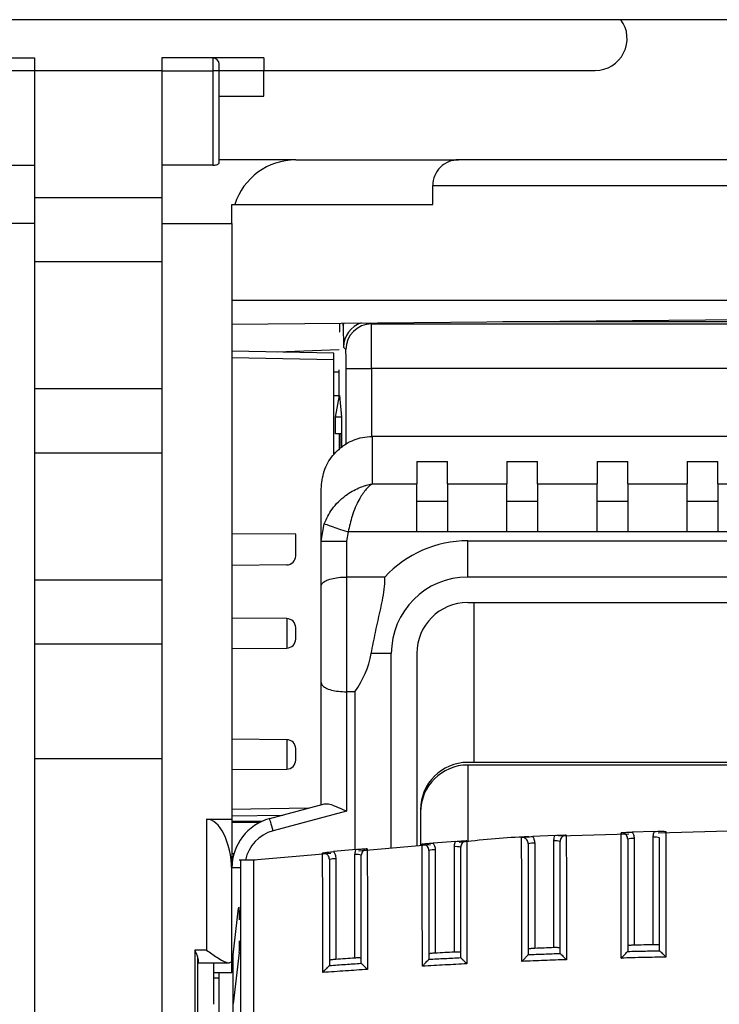
# Model space of a CAD drawing. Extents: x 220 to 409, y 90 to 282.
# Drawn here: x 239 to 244, y 207 to 214 of the extents above; entities that cross this region are included whole.
import ezdxf

# ---------------------------------------------------------------- set-up
doc = ezdxf.new("R2010")
doc.units = 0
doc.header["$MEASUREMENT"] = 0
doc.layers.add('DIBUIX', color=7, linetype='CONTINUOUS')

msp = doc.modelspace()

# ---------------------------------------------------------------- linework, layer by layer
at = {"layer": 'DIBUIX'}
for p, q in [((275.042, 214.3114), (225.042, 214.3114)), ((238.242, 214.0114), (238.642, 214.0114)), ((238.642, 214.0114), (238.642, 213.9114)), ((240.042, 214.0114), (239.642, 214.0114)), ((239.642, 214.0114), (239.642, 213.9114)), ((240.042, 214.0114), (240.042, 213.9114)), ((240.442, 214.0114), (240.042, 214.0114)), ((240.092, 213.9114), (240.092, 213.9614)), ((240.442, 214.0114), (240.442, 213.9114)), ((238.642, 213.9114), (238.242, 213.9114)), ((238.642, 213.9136), (239.642, 213.9136)), ((238.642, 213.9114), (238.642, 213.1697)), ((239.642, 213.9114), (240.042, 213.9114)), ((239.642, 213.9114), (239.642, 213.1697)), ((240.042, 213.9114), (240.042, 213.1697)), ((240.092, 213.9114), (240.042, 213.9114)), ((240.092, 213.1884), (240.092, 213.9114)), ((240.442, 213.9114), (240.092, 213.9114)), ((240.442, 213.9136), (243.042, 213.9136)), ((240.442, 213.7114), (240.442, 213.9114)), ((240.092, 213.7114), (240.442, 213.7114)), ((238.242, 213.1697), (238.642, 213.1697)), ((238.642, 213.1697), (238.642, 212.7114)), ((239.642, 213.1697), (239.642, 212.7114)), ((240.042, 213.1697), (239.642, 213.1697)), ((240.692, 213.2114), (240.092, 213.2114)), ((240.692, 213.2114), (241.9691, 213.2114)), ((244.592, 213.2114), (241.9691, 213.2114)), ((241.7673, 212.8614), (241.7673, 213.0114)), ((241.7673, 213.0114), (244.592, 213.0114)), ((239.642, 212.9136), (238.642, 212.9136)), ((240.192, 212.8614), (240.215, 212.8614)), ((240.192, 212.7114), (240.192, 212.8614)), ((240.215, 212.8614), (241.7673, 212.8614)), ((238.642, 212.7114), (238.092, 212.7114)), ((238.642, 212.7114), (238.642, 148.9697)), ((239.642, 212.7114), (239.642, 148.9697)), ((239.642, 212.7114), (240.192, 212.7114)), ((240.192, 212.7114), (240.192, 208.0377)), ((238.642, 212.4136), (239.642, 212.4136)), ((240.192, 212.1114), (244.592, 212.1114)), ((240.192, 211.923), (244.592, 211.9614)), ((241.0353, 211.9304), (241.0353, 211.8614)), ((241.0651, 211.9121), (241.065, 211.9306)), ((241.068, 211.9307), (241.0651, 211.9121)), ((241.277, 211.9325), (241.2859, 211.9236)), ((246.8664, 211.9416), (242.3176, 211.9416)), ((241.0323, 211.8614), (241.0353, 211.8614)), ((241.2859, 211.9236), (247.898, 211.9236)), ((240.992, 211.6957), (240.192, 211.7097)), ((241.0323, 211.7205), (240.5468, 211.7035)), ((240.992, 211.6457), (240.992, 211.6957)), ((241.0859, 211.7236), (241.068, 211.7416)), ((240.192, 211.6597), (240.992, 211.6457)), ((240.992, 210.8991), (240.992, 211.6457)), ((240.992, 211.5486), (241.0309, 211.5493)), ((241.0309, 211.5638), (241.0309, 211.3614)), ((241.0872, 211.5736), (241.2872, 211.5736)), ((241.0872, 210.9825), (241.0872, 211.5736)), ((247.8967, 211.5736), (241.2872, 211.5736)), ((241.2872, 211.5736), (241.2872, 211.0404)), ((239.642, 211.4136), (238.642, 211.4136)), ((240.992, 211.3614), (241.0354, 211.3614)), ((241.0053, 211.1913), (241.0354, 211.3614)), ((241.0354, 211.3614), (241.0359, 211.3614)), ((241.0359, 211.3614), (241.0509, 211.1913)), ((241.0052, 211.0614), (241.0053, 211.1913)), ((241.0509, 211.1913), (241.0053, 211.1913)), ((241.0509, 211.1913), (241.0509, 210.9507)), ((241.0509, 211.1913), (241.0509, 210.9507)), ((241.0509, 211.1913), (241.0509, 211.1913)), ((241.0472, 211.0614), (241.0052, 211.0614)), ((241.0353, 210.937), (241.0353, 211.0614)), ((241.292, 211.0409), (241.292, 210.6686)), ((247.892, 211.0409), (241.292, 211.0409)), ((238.642, 210.9136), (239.642, 210.9136)), ((241.642, 210.8455), (241.882, 210.8455)), ((241.642, 210.8455), (241.642, 210.6686)), ((241.882, 210.6686), (241.882, 210.8455)), ((242.3495, 210.8455), (242.5895, 210.8455)), ((242.3495, 210.8455), (242.3495, 210.6686)), ((242.5895, 210.6686), (242.5895, 210.8455)), ((243.057, 210.8455), (243.297, 210.8455)), ((243.057, 210.8455), (243.057, 210.6686)), ((243.297, 210.6686), (243.297, 210.8455)), ((243.7645, 210.8455), (244.0045, 210.8455)), ((243.7645, 210.8455), (243.7645, 210.6686)), ((244.0045, 210.6686), (244.0045, 210.8455)), ((240.892, 210.2184), (240.892, 210.6293)), ((241.292, 210.6686), (241.642, 210.6686)), ((241.642, 210.2919), (241.642, 210.6686)), ((241.882, 210.6686), (242.3495, 210.6686)), ((241.882, 210.6686), (241.882, 210.2919)), ((242.3495, 210.2919), (242.3495, 210.6686)), ((242.5895, 210.6686), (242.5895, 210.2919)), ((242.5895, 210.6686), (243.057, 210.6686)), ((243.057, 210.2919), (243.057, 210.6686)), ((243.297, 210.6686), (243.297, 210.2919)), ((243.297, 210.6686), (243.7645, 210.6686)), ((243.7645, 210.2919), (243.7645, 210.6686)), ((244.0045, 210.6686), (244.0045, 210.2919)), ((244.0045, 210.6686), (244.472, 210.6686)), ((241.882, 210.5314), (241.642, 210.5314)), ((242.5895, 210.5314), (242.3495, 210.5314)), ((243.297, 210.5314), (243.057, 210.5314)), ((244.0045, 210.5314), (243.7645, 210.5314)), ((240.892, 210.2184), (240.9164, 210.3563)), ((240.692, 210.2737), (240.192, 210.278)), ((240.692, 210.1035), (240.692, 210.2737)), ((241.1042, 210.2919), (241.092, 210.2184)), ((241.642, 210.2919), (241.1042, 210.2919)), ((241.882, 210.2919), (241.642, 210.2919)), ((242.3495, 210.2919), (241.882, 210.2919)), ((242.5895, 210.2919), (242.3495, 210.2919)), ((243.057, 210.2919), (242.5895, 210.2919)), ((243.297, 210.2919), (243.057, 210.2919)), ((243.7645, 210.2919), (243.297, 210.2919)), ((244.0045, 210.2919), (243.7645, 210.2919)), ((244.472, 210.2919), (244.0045, 210.2919)), ((240.892, 210.2184), (241.092, 210.2184)), ((240.892, 209.8655), (240.892, 210.2184)), ((241.092, 210.2184), (241.092, 209.938)), ((242.042, 209.938), (242.042, 210.2227)), ((242.042, 210.2227), (247.142, 210.2227)), ((240.6226, 210.0335), (240.192, 210.0298)), ((241.092, 209.938), (241.092, 209.038)), ((241.3918, 209.938), (241.092, 209.938)), ((244.1212, 209.938), (242.042, 209.938)), ((239.642, 209.9136), (238.642, 209.9136)), ((240.892, 209.1106), (240.892, 209.8655)), ((242.042, 209.738), (244.1212, 209.738)), ((242.092, 208.4837), (242.092, 209.738)), ((240.6226, 209.6118), (240.192, 209.6155)), ((240.6226, 209.6118), (240.6226, 209.381)), ((240.692, 209.4964), (240.692, 209.5418)), ((240.692, 209.451), (240.692, 209.4964)), ((238.642, 209.4136), (239.642, 209.4136)), ((240.192, 209.3773), (240.6226, 209.381)), ((241.442, 209.338), (241.2852, 209.338)), ((241.442, 207.8097), (241.442, 209.338)), ((241.642, 209.338), (241.642, 207.8267)), ((240.892, 208.1506), (240.892, 209.1106)), ((241.1573, 209.038), (241.092, 209.038)), ((241.092, 209.038), (241.092, 208.1007)), ((241.1573, 209.038), (241.1573, 207.7995)), ((240.6226, 208.6618), (240.192, 208.6655)), ((240.6226, 208.6618), (240.6226, 208.431)), ((240.692, 208.5464), (240.692, 208.5918)), ((240.692, 208.501), (240.692, 208.5464)), ((239.642, 208.5114), (238.642, 208.5114)), ((247.142, 208.4837), (242.042, 208.4837)), ((247.142, 208.463), (242.042, 208.463)), ((242.042, 208.463), (242.042, 207.8608)), ((240.192, 208.4273), (240.6226, 208.431)), ((240.4884, 208.0425), (240.9188, 208.1578)), ((240.7912, 208.1236), (240.192, 208.1132)), ((240.192, 208.0632), (240.5916, 208.0701)), ((241.092, 208.1007), (240.5143, 207.9459)), ((241.672, 208.1137), (241.672, 207.8292)), ((241.672, 208.093), (241.672, 207.8292)), ((239.992, 208.0377), (240.192, 208.0377)), ((239.992, 208.0377), (239.992, 207.0111)), ((240.192, 208.0377), (240.192, 207.6561)), ((240.192, 208.023), (240.4377, 208.0252)), ((240.4077, 208.0112), (240.192, 208.013)), ((242.727, 207.9112), (242.5519, 207.902)), ((243.3046, 207.9214), (242.7556, 207.9058)), ((243.5079, 207.9421), (243.333, 207.9366)), ((244.0852, 207.9435), (243.5369, 207.928)), ((241.7508, 207.836), (241.185, 207.7878)), ((241.9462, 207.8639), (241.7706, 207.851)), ((242.567, 207.8494), (242.567, 207.024)), ((242.717, 207.0298), (242.717, 207.8678)), ((243.347, 207.8859), (243.347, 207.0491)), ((243.497, 207.0525), (243.497, 207.897)), ((240.2071, 207.7649), (240.192, 207.7648)), ((240.9679, 207.7693), (240.362, 207.7176)), ((241.1654, 207.8003), (240.9893, 207.7836)), ((241.157, 206.9482), (241.157, 207.7602)), ((241.787, 207.7964), (241.787, 206.9869)), ((241.937, 206.995), (241.937, 207.8222)), ((240.3745, 207.7176), (240.2495, 207.7176)), ((241.007, 207.727), (241.007, 206.9378)), ((240.192, 207.6377), (240.1915, 207.6377)), ((240.192, 206.8339), (240.192, 207.6561)), ((240.2616, 207.6561), (240.192, 207.6561)), ((240.202, 206.9732), (240.2446, 207.3385)), ((239.992, 207.0111), (239.9002, 207.0111)), ((239.9002, 207.0111), (239.9002, 205.7169)), ((240.2489, 206.9916), (240.202, 206.5895)), ((242.767, 206.9848), (242.7671, 206.9845)), ((243.2968, 207.0003), (243.297, 207.0007)), ((243.547, 207.0062), (243.5471, 207.0059)), ((239.9251, 205.7813), (239.9251, 206.9468)), ((239.9298, 206.9111), (240.1642, 206.9111)), ((240.0477, 206.9111), (240.0477, 206.5853)), ((240.202, 206.5895), (240.202, 206.9732)), ((241.207, 206.9071), (241.207, 206.9069)), ((241.7367, 206.9385), (241.737, 206.939)), ((241.987, 206.9518), (241.9871, 206.9515)), ((242.5167, 206.9752), (242.517, 206.9757)), ((240.0477, 206.8339), (240.192, 206.8339)), ((240.092, 206.7914), (240.092, 206.8339)), ((240.202, 206.8339), (240.192, 206.8339)), ((240.9567, 206.89), (240.957, 206.8906)), ((240.092, 206.7914), (240.0477, 206.7914)), ((240.092, 206.2572), (240.092, 206.7914)), ((240.202, 206.4249), (240.202, 206.5895))]:
    msp.add_line(p, q, dxfattribs=at)
at = {"layer": 'DIBUIX', "flags": 128}
for points in [[(240.9164, 210.3563), (240.9236, 210.3538), (240.9367, 210.3493), (240.9553, 210.3429), (240.9787, 210.3349), (241.0063, 210.3254), (241.0371, 210.3149), (241.0701, 210.3036), (241.1042, 210.2919)], [(240.5143, 207.9459), (240.5093, 207.9647), (240.5044, 207.9829), (240.4999, 207.9996), (240.496, 208.0142), (240.4928, 208.0262), (240.4904, 208.0351), (240.4889, 208.0406), (240.4884, 208.0425)], [(242.717, 207.0298), (242.6982, 207.0291), (242.6795, 207.0284), (242.6607, 207.0276), (242.642, 207.0269), (242.6232, 207.0262), (242.6045, 207.0255), (242.5857, 207.0247), (242.567, 207.024)], [(243.497, 207.0525), (243.4782, 207.0521), (243.4595, 207.0517), (243.4407, 207.0513), (243.422, 207.0509), (243.4032, 207.0504), (243.3845, 207.05), (243.3657, 207.0495), (243.347, 207.0491)], [(241.157, 206.9482), (241.1382, 206.9469), (241.1195, 206.9457), (241.1007, 206.9444), (241.082, 206.9431), (241.0632, 206.9418), (241.0445, 206.9405), (241.0257, 206.9392), (241.007, 206.9378)]]:
    msp.add_lwpolyline(points, dxfattribs=at)
at = {"layer": 'DIBUIX'}
for centre, radius, start, end in [((243.042, 214.1636), 0.25, 270, 36.24363), ((240.042, 213.9614), 0.05, 0, 90), ((240.692, 212.7114), 0.5, 90, 162.5424), ((241.268, 211.7416), 0.2, 107.9108, 179.99786), ((241.2859, 211.7236), 0.2, 90.00409, 179.99569), ((242.042, 209.338), 0.8847, 90, 137.29653), ((240.622, 210.1035), 0.07, 270.5, 0), ((242.042, 209.338), 0.6, 90, 180), ((242.042, 209.338), 0.4, 90, 180), ((240.622, 209.5418), 0.07, 0, 89.5), ((240.622, 209.451), 0.07, 270.5, 0), ((240.622, 208.5918), 0.07, 0, 89.5), ((240.622, 208.501), 0.07, 270.5, 0), ((242.042, 208.1137), 0.37, 90, 180), ((242.042, 208.093), 0.37, 90, 180), ((240.592, 207.6561), 0.4, 105, 180), ((240.592, 207.6561), 0.3, 105, 168.16531), ((242.5546, 207.7153), 0.1346, 84.7208, 106.22191), ((242.7294, 207.7337), 0.1346, 73.77786, 95.27943), ((243.3346, 207.7518), 0.1347, 84.72817, 106.2213), ((243.5094, 207.763), 0.1346, 73.76771, 95.28281), ((241.1694, 207.6262), 0.1346, 73.76771, 95.28281), ((241.7746, 207.6625), 0.1345, 84.71311, 106.23636), ((241.9494, 207.6883), 0.1345, 73.76387, 95.28666), ((240.9946, 207.5929), 0.1347, 84.72767, 106.22164), ((244.5254, 157.4321), 49.6304, 92.98962, 93.16303)]:
    msp.add_arc(centre, radius, start, end, dxfattribs=at)
for centre, major_axis, ratio, start_param, end_param in [((241.9691, 213.0114), (0.2018, 0), 0.991235, 1.570796, 3.141593), ((241.068, 212.1416), (0, 0.4), 0.008727, 2.181662, 3.132866), ((241.2859, 211.5736), (0, 0.35), 0.00374, 4.712389, 6.274459), ((241.0859, 211.5736), (0, 0.15), 0.008727, 4.712389, 6.274459), ((240.5879, 209.488), (0, 0.75), 0.948965, 4.068888, 4.511031), ((239.992, 207.6088), (0, 0.4289), 0.466308, 4.779825, 6.283185), ((240.2467, 207.2473), (0, 0.1), 0.052408, 4.712389, 6.705462), ((240.2467, 207.0828), (0, 0.1), 0.052408, 3.563869, 4.712389), ((239.9298, 207.0111), (0, 0.1), 0.061163, 2.270144, 3.293138)]:
    msp.add_ellipse(centre, major_axis=major_axis, ratio=ratio, start_param=start_param, end_param=end_param, dxfattribs=at)
for points, knots in [([(240.042, 213.1697), (240.0473, 213.1699), (240.0579, 213.1703), (240.0721, 213.1736), (240.0835, 213.1782), (240.0907, 213.1835), (240.0916, 213.1868), (240.092, 213.1884)], [0, 0, 0, 0, 0.1959726, 0.3916312, 0.5951889, 0.8141964, 1, 1, 1, 1]), ([(240.892, 210.6293), (240.8966, 210.6766), (240.9058, 210.7713), (240.9779, 210.8969), (241.0835, 210.9898), (241.1953, 211.0351), (241.2662, 211.0393), (241.292, 211.0409)], [0, 0, 0, 0, 0.222691, 0.445496, 0.664937, 0.878311, 1, 1, 1, 1]), ([(241.0498, 210.9614), (241.0498, 210.9727), (241.0497, 210.9951), (241.0493, 211.0251), (241.0486, 211.0477), (241.0479, 211.0597), (241.0474, 211.0609), (241.0472, 211.0614)], [0, 0, 0, 0, 0.214642, 0.429285, 0.643944, 0.858643, 1, 1, 1, 1]), ([(240.9164, 210.3563), (240.9348, 210.3957), (240.9747, 210.481), (241.0745, 210.5772), (241.1671, 210.6309), (241.2234, 210.6515), (241.2503, 210.6594), (241.2645, 210.6631), (241.2771, 210.6658), (241.2839, 210.6671), (241.2876, 210.6678), (241.2895, 210.6682), (241.2905, 210.6683), (241.2912, 210.6684), (241.2916, 210.6685), (241.292, 210.6686)], [0, 0, 0, 0, 0.2476519, 0.537035, 0.7740193, 0.8801472, 0.9038713, 0.9480104, 0.9717978, 0.9846882, 0.9916843, 0.9954827, 0.9972794, 0.9975606, 1, 1, 1, 1]), ([(241.292, 210.6686), (241.2918, 210.6684), (241.2916, 210.6683), (241.2912, 210.6681), (241.2907, 210.6677), (241.2898, 210.6671), (241.2879, 210.6657), (241.2845, 210.6633), (241.2782, 210.6584), (241.271, 210.6523), (241.2574, 210.6398), (241.2292, 210.6095), (241.1831, 210.5401), (241.1334, 210.427), (241.1134, 210.3345), (241.1042, 210.2919)], [0, 0, 0, 0, 0.002443, 0.002719, 0.004588, 0.008421, 0.015456, 0.028375, 0.052139, 0.096073, 0.121434, 0.228042, 0.462822, 0.7523, 1, 1, 1, 1]), ([(240.892, 209.8655), (240.892, 209.8657), (240.892, 209.873), (240.8977, 209.8884), (240.9241, 209.909), (240.9694, 209.9253), (241.0272, 209.936), (241.0704, 209.9374), (241.092, 209.938)], [0, 0, 0, 0, 0.003342, 0.184086, 0.397452, 0.600906, 0.800382, 1, 1, 1, 1]), ([(241.2852, 209.338), (241.2958, 209.3929), (241.3228, 209.5327), (241.3711, 209.7361), (241.3939, 209.8767), (241.392, 209.9335), (241.3918, 209.938)], [0, 0, 0, 0, 0.262544, 0.669591, 0.973387, 1, 1, 1, 1]), ([(240.892, 209.1106), (240.892, 209.1104), (240.892, 209.1031), (240.8977, 209.0877), (240.9241, 209.0671), (240.9694, 209.0508), (241.0272, 209.0401), (241.0704, 209.0387), (241.092, 209.038)], [0, 0, 0, 0, 0.003342, 0.184086, 0.397452, 0.600906, 0.800382, 1, 1, 1, 1]), ([(240.9188, 208.1578), (240.9284, 208.1584), (240.9491, 208.1598), (240.9976, 208.1431), (241.0469, 208.1216), (241.0803, 208.1061), (241.0917, 208.1008), (241.092, 208.1007)], [0, 0, 0, 0, 0.23254, 0.496212, 0.82844, 0.995825, 1, 1, 1, 1]), ([(242.717, 207.8678), (242.7179, 207.8791), (242.7193, 207.8941), (242.7254, 207.9078), (242.727, 207.9112)], [0, 0, 0, 0, 0.747371, 1, 1, 1, 1]), ([(242.727, 207.9112), (242.7354, 207.9116), (242.7562, 207.9127), (242.7858, 207.914), (242.8046, 207.9134), (242.8145, 207.9129), (242.8146, 207.9129)], [0, 0, 0, 0, 0.247107, 0.606626, 0.995639, 1, 1, 1, 1]), ([(242.8146, 207.9129), (242.8117, 207.9126), (242.8032, 207.9117), (242.7899, 207.9061), (242.7773, 207.8948), (242.7686, 207.8799), (242.7675, 207.8686), (242.767, 207.863)], [0, 0, 0, 0, 0.113924, 0.335298, 0.556775, 0.778362, 1, 1, 1, 1]), ([(242.8146, 207.9129), (242.8146, 207.9044), (242.8146, 207.8868), (242.8149, 207.8107), (242.8155, 207.698), (242.8162, 207.5222), (242.8161, 207.2676), (242.8162, 207.0597), (242.8163, 206.9353)], [0, 0, 0, 0, 0.106035, 0.219402, 0.332913, 0.463773, 0.679065, 1, 1, 1, 1]), ([(243.2451, 207.931), (243.2453, 207.931), (243.2551, 207.9324), (243.274, 207.9344), (243.3037, 207.9357), (243.3245, 207.9364), (243.333, 207.9366)], [0, 0, 0, 0, 0.004354, 0.39402, 0.753083, 1, 1, 1, 1]), ([(243.297, 207.8811), (243.2964, 207.8867), (243.2953, 207.898), (243.2867, 207.9129), (243.274, 207.9242), (243.2594, 207.9304), (243.2494, 207.9308), (243.2451, 207.931)], [0, 0, 0, 0, 0.210009, 0.41993, 0.629777, 0.839552, 1, 1, 1, 1]), ([(243.2465, 206.9481), (243.2465, 207.063), (243.2467, 207.2926), (243.2464, 207.5668), (243.2456, 207.7593), (243.2453, 207.8577), (243.2452, 207.9141), (243.2452, 207.9264), (243.2451, 207.931)], [0, 0, 0, 0, 0.295258, 0.58986, 0.703907, 0.81821, 0.931609, 1, 1, 1, 1]), ([(243.333, 207.9366), (243.3361, 207.9308), (243.3444, 207.915), (243.346, 207.8972), (243.347, 207.8859)], [0, 0, 0, 0, 0.369415, 1, 1, 1, 1]), ([(243.497, 207.897), (243.4979, 207.9082), (243.4993, 207.9239), (243.506, 207.9381), (243.5079, 207.9421)], [0, 0, 0, 0, 0.7157861, 1, 1, 1, 1]), ([(243.5079, 207.9421), (243.5163, 207.9424), (243.5371, 207.943), (243.5667, 207.9436), (243.5857, 207.9429), (243.5955, 207.942), (243.5956, 207.942)], [0, 0, 0, 0, 0.2468348, 0.6055285, 0.995645, 1, 1, 1, 1]), ([(243.5956, 207.942), (243.5956, 207.9335), (243.5956, 207.9158), (243.5958, 207.8384), (243.5961, 207.7246), (243.5965, 207.5462), (243.5965, 207.2897), (243.5965, 207.0802), (243.5966, 206.956)], [0, 0, 0, 0, 0.107011, 0.220663, 0.334446, 0.465025, 0.682524, 1, 1, 1, 1]), ([(241.683, 207.8414), (241.6832, 207.8415), (241.6881, 207.8424), (241.6978, 207.8441), (241.7174, 207.8468), (241.7413, 207.8488), (241.7621, 207.8504), (241.7706, 207.851)], [0, 0, 0, 0, 0.004361, 0.197932, 0.390606, 0.752308, 1, 1, 1, 1]), ([(241.6859, 206.8846), (241.6859, 206.9267), (241.6857, 207.0878), (241.6854, 207.3149), (241.6854, 207.5431), (241.684, 207.6856), (241.6834, 207.778), (241.6831, 207.827), (241.6831, 207.8379), (241.683, 207.8414)], [0, 0, 0, 0, 0.1116018, 0.4263469, 0.6042325, 0.7177737, 0.8316715, 0.9444151, 1, 1, 1, 1]), ([(241.737, 207.7916), (241.7364, 207.7973), (241.7353, 207.8085), (241.7267, 207.8235), (241.714, 207.8348), (241.6987, 207.8413), (241.6881, 207.8414), (241.683, 207.8414)], [0, 0, 0, 0, 0.204826, 0.409516, 0.614039, 0.818416, 1, 1, 1, 1]), ([(241.7706, 207.851), (241.7746, 207.844), (241.7843, 207.8271), (241.786, 207.8077), (241.787, 207.7964)], [0, 0, 0, 0, 0.4188319, 1, 1, 1, 1]), ([(241.937, 207.8222), (241.9379, 207.8335), (241.9392, 207.8479), (241.9449, 207.861), (241.9462, 207.8639)], [0, 0, 0, 0, 0.7805911, 1, 1, 1, 1]), ([(241.9462, 207.8639), (241.9546, 207.8645), (241.9754, 207.866), (242.0048, 207.8678), (242.0237, 207.8677), (242.0334, 207.8673), (242.0335, 207.8673)], [0, 0, 0, 0, 0.247535, 0.608396, 0.995638, 1, 1, 1, 1]), ([(242.5224, 207.8991), (242.5073, 207.8987), (242.3239, 207.894), (242.1415, 207.8736), (241.9741, 207.855)], [0, 0, 0, 0, 0.082623, 1, 1, 1, 1]), ([(242.0335, 207.8673), (242.031, 207.867), (242.0229, 207.866), (242.0099, 207.8606), (241.9973, 207.8493), (241.9886, 207.8343), (241.9875, 207.8231), (241.987, 207.8174)], [0, 0, 0, 0, 0.101394, 0.325841, 0.550426, 0.775137, 1, 1, 1, 1]), ([(242.0335, 207.8673), (242.0335, 207.8589), (242.0336, 207.8416), (242.034, 207.7671), (242.0348, 207.6564), (242.0358, 207.4844), (242.0357, 207.2328), (242.0359, 207.0273), (242.036, 206.9029)], [0, 0, 0, 0, 0.104486, 0.217473, 0.330622, 0.461691, 0.674167, 1, 1, 1, 1]), ([(242.4641, 207.8944), (242.4642, 207.8944), (242.474, 207.8961), (242.4929, 207.8986), (242.5225, 207.9005), (242.5434, 207.9016), (242.5519, 207.902)], [0, 0, 0, 0, 0.004351, 0.39261, 0.752759, 1, 1, 1, 1]), ([(242.4662, 206.9222), (242.4662, 206.9661), (242.4661, 207.1279), (242.4659, 207.3598), (242.4658, 207.5926), (242.4648, 207.7399), (242.4643, 207.8329), (242.4641, 207.8808), (242.4641, 207.8912), (242.4641, 207.8944)], [0, 0, 0, 0, 0.11408, 0.42053, 0.606531, 0.720423, 0.834591, 0.947894, 1, 1, 1, 1]), ([(242.517, 207.8446), (242.5164, 207.8502), (242.5153, 207.8614), (242.5067, 207.8764), (242.494, 207.8877), (242.479, 207.8941), (242.4687, 207.8943), (242.4641, 207.8944)], [0, 0, 0, 0, 0.207333, 0.414589, 0.621749, 0.828795, 1, 1, 1, 1]), ([(242.517, 207.8446), (242.517, 207.8418), (242.517, 207.8326), (242.517, 207.7912), (242.517, 207.7101), (242.517, 207.5753), (242.517, 207.3522), (242.517, 207.1429), (242.517, 207.0014), (242.517, 206.9757)], [0, 0, 0, 0, 0.049073, 0.160187, 0.27213, 0.383988, 0.586083, 0.924839, 1, 1, 1, 1]), ([(242.5519, 207.902), (242.5554, 207.8956), (242.5644, 207.8793), (242.566, 207.8607), (242.567, 207.8494)], [0, 0, 0, 0, 0.394812, 1, 1, 1, 1]), ([(242.767, 206.9848), (242.767, 207.091), (242.767, 207.2791), (242.767, 207.5095), (242.767, 207.6742), (242.767, 207.774), (242.767, 207.8401), (242.767, 207.8556), (242.767, 207.863)], [0, 0, 0, 0, 0.306581, 0.543446, 0.676548, 0.787401, 0.898227, 1, 1, 1, 1]), ([(243.297, 207.8811), (243.297, 207.8771), (243.297, 207.8662), (243.297, 207.8173), (243.297, 207.7313), (243.297, 207.5595), (243.297, 207.3127), (243.297, 207.1048), (243.297, 207.0007)], [0, 0, 0, 0, 0.065345, 0.176489, 0.288494, 0.400433, 0.6999, 1, 1, 1, 1]), ([(243.547, 207.0062), (243.547, 207.112), (243.547, 207.3014), (243.547, 207.5336), (243.547, 207.7008), (243.547, 207.8018), (243.547, 207.8691), (243.547, 207.8847), (243.547, 207.8922)], [0, 0, 0, 0, 0.302395, 0.54165, 0.67447, 0.785716, 0.896932, 1, 1, 1, 1]), ([(240.902, 207.772), (240.9021, 207.772), (240.907, 207.7731), (240.9166, 207.775), (240.9361, 207.7782), (240.96, 207.7808), (240.9808, 207.7828), (240.9893, 207.7836)], [0, 0, 0, 0, 0.004366, 0.196503, 0.387751, 0.751638, 1, 1, 1, 1]), ([(240.957, 207.7222), (240.9564, 207.7279), (240.9553, 207.7391), (240.9467, 207.7541), (240.934, 207.7654), (240.9184, 207.7721), (240.9074, 207.7721), (240.902, 207.772)], [0, 0, 0, 0, 0.202422, 0.404659, 0.606656, 0.808417, 1, 1, 1, 1]), ([(240.9056, 206.8352), (240.9056, 206.881), (240.9054, 207.0382), (240.905, 207.263), (240.905, 207.4849), (240.9032, 207.6258), (240.9024, 207.7142), (240.902, 207.759), (240.902, 207.769), (240.902, 207.772)], [0, 0, 0, 0, 0.124082, 0.426021, 0.613318, 0.726384, 0.839711, 0.952183, 1, 1, 1, 1]), ([(240.9893, 207.7836), (240.9938, 207.7759), (241.0042, 207.7586), (241.006, 207.7383), (241.007, 207.727)], [0, 0, 0, 0, 0.441672, 1, 1, 1, 1]), ([(241.157, 207.7602), (241.1579, 207.7715), (241.1591, 207.7853), (241.1644, 207.7979), (241.1654, 207.8003)], [0, 0, 0, 0, 0.8152459, 1, 1, 1, 1]), ([(241.1654, 207.8003), (241.1738, 207.801), (241.1946, 207.803), (241.2239, 207.8053), (241.2427, 207.8055), (241.2524, 207.8052), (241.2525, 207.8052)], [0, 0, 0, 0, 0.248133, 0.610888, 0.995628, 1, 1, 1, 1]), ([(241.2525, 207.8052), (241.2503, 207.8049), (241.2426, 207.8039), (241.23, 207.7986), (241.2173, 207.7873), (241.2086, 207.7723), (241.2075, 207.761), (241.207, 207.7554)], [0, 0, 0, 0, 0.088474, 0.316048, 0.543816, 0.771838, 1, 1, 1, 1]), ([(241.207, 206.9071), (241.207, 207.0132), (241.207, 207.1961), (241.207, 207.4197), (241.207, 207.5758), (241.207, 207.6712), (241.207, 207.7333), (241.207, 207.7484), (241.207, 207.7554)], [0, 0, 0, 0, 0.3188956, 0.5502162, 0.6834677, 0.7932523, 0.9030068, 1, 1, 1, 1]), ([(241.2525, 207.8052), (241.2525, 207.7971), (241.2526, 207.78), (241.2531, 207.7078), (241.2542, 207.5996), (241.2554, 207.4324), (241.2552, 207.1851), (241.2556, 206.9828), (241.2557, 206.8588)], [0, 0, 0, 0, 0.102406, 0.214967, 0.327701, 0.4587, 0.668411, 1, 1, 1, 1]), ([(241.737, 207.7916), (241.737, 207.7886), (241.737, 207.779), (241.737, 207.7368), (241.737, 207.6564), (241.737, 207.5262), (241.737, 207.3076), (241.737, 207.1032), (241.737, 206.9627), (241.737, 206.939)], [0, 0, 0, 0, 0.052028, 0.162635, 0.274324, 0.385912, 0.580166, 0.929108, 1, 1, 1, 1]), ([(241.987, 206.9518), (241.987, 207.0581), (241.987, 207.2441), (241.987, 207.4717), (241.987, 207.6326), (241.987, 207.7305), (241.987, 207.7949), (241.987, 207.8102), (241.987, 207.8174)], [0, 0, 0, 0, 0.312284, 0.546256, 0.67958, 0.789932, 0.900255, 1, 1, 1, 1]), ([(240.262, 205.2419), (240.262, 205.3976), (240.262, 205.7089), (240.262, 206.2427), (240.262, 206.8006), (240.262, 207.2305), (240.262, 207.5424), (240.262, 207.673), (240.262, 207.7314), (240.262, 207.7159), (240.262, 207.7151)], [0, 0, 0, 0, 0.199544, 0.399091, 0.598635, 0.798182, 0.864429, 0.930325, 0.996233, 1, 1, 1, 1]), ([(240.362, 207.7125), (240.362, 207.7132), (240.362, 207.7152), (240.362, 207.6731), (240.362, 207.5954), (240.362, 207.4623), (240.362, 207.2811), (240.362, 207.0083), (240.362, 206.6596), (240.362, 206.2363), (240.362, 205.8112), (240.362, 205.4776), (240.362, 205.2967), (240.362, 205.2419)], [0, 0, 0, 0, 0.024638, 0.067995, 0.111453, 0.155142, 0.228978, 0.30436, 0.450561, 0.600198, 0.761686, 0.927842, 1, 1, 1, 1]), ([(240.957, 207.7222), (240.957, 207.7197), (240.957, 207.7108), (240.957, 207.6725), (240.957, 207.596), (240.957, 207.4675), (240.957, 207.2554), (240.957, 207.0539), (240.957, 206.9175), (240.957, 206.8906)], [0, 0, 0, 0, 0.043713, 0.154083, 0.265258, 0.376352, 0.581069, 0.917111, 1, 1, 1, 1]), ([(239.9251, 206.9468), (239.9242, 206.9522), (239.9219, 206.9662), (239.9115, 206.9882), (239.9036, 207.0043), (239.9003, 207.0109), (239.9002, 207.0111)], [0, 0, 0, 0, 0.273858, 0.700198, 0.991507, 1, 1, 1, 1]), ([(239.992, 207.0111), (239.9922, 207.011), (240.0195, 206.9917), (240.0648, 206.9596), (240.1186, 206.9263), (240.1519, 206.9117), (240.1672, 206.9105), (240.1727, 206.9122), (240.1731, 206.9123)], [0, 0, 0, 0, 0.003554, 0.397835, 0.654585, 0.84353, 0.990827, 1, 1, 1, 1]), ([(241.787, 206.9869), (241.7831, 206.9867), (241.7736, 206.9861), (241.7594, 206.9847), (241.7469, 206.9829), (241.7385, 206.981), (241.7375, 206.9799), (241.737, 206.9794)], [0, 0, 0, 0, 0.148268, 0.363436, 0.578486, 0.793216, 1, 1, 1, 1]), ([(241.987, 206.9928), (241.9864, 206.9933), (241.9853, 206.9943), (241.9767, 206.9953), (241.964, 206.9957), (241.95, 206.9956), (241.9407, 206.9952), (241.937, 206.995)], [0, 0, 0, 0, 0.214319, 0.428664, 0.64312, 0.857848, 1, 1, 1, 1]), ([(242.5167, 206.9752), (242.5584, 206.9768), (242.6418, 206.9801), (242.7253, 206.983), (242.7671, 206.9845)], [0, 0, 0, 0, 0.499365, 1, 1, 1, 1]), ([(242.567, 207.024), (242.5631, 207.0238), (242.5536, 207.0234), (242.5395, 207.0222), (242.5269, 207.0206), (242.5185, 207.0188), (242.5175, 207.0177), (242.517, 207.0172)], [0, 0, 0, 0, 0.148169, 0.363098, 0.577972, 0.792679, 1, 1, 1, 1]), ([(242.767, 207.0268), (242.7664, 207.0273), (242.7653, 207.0283), (242.7567, 207.0295), (242.744, 207.0301), (242.73, 207.0302), (242.7207, 207.0299), (242.717, 207.0298)], [0, 0, 0, 0, 0.214521, 0.429032, 0.643603, 0.858316, 1, 1, 1, 1]), ([(242.7671, 206.9845), (242.7678, 206.9837), (242.7692, 206.9821), (242.7764, 206.9747), (242.7887, 206.9625), (242.803, 206.9483), (242.8129, 206.9386), (242.8162, 206.9354), (242.8163, 206.9353)], [0, 0, 0, 0, 0.1565481, 0.3121655, 0.5404244, 0.8472048, 0.9949997, 1, 1, 1, 1]), ([(243.2465, 206.9481), (243.2466, 206.9482), (243.2499, 206.9517), (243.2599, 206.9621), (243.2745, 206.9772), (243.2869, 206.9901), (243.2943, 206.9978), (243.2959, 206.9994), (243.2968, 207.0003)], [0, 0, 0, 0, 0.004901, 0.156155, 0.470117, 0.69741, 0.848195, 1, 1, 1, 1]), ([(243.2968, 207.0003), (243.3384, 207.0013), (243.4219, 207.0033), (243.5053, 207.005), (243.5471, 207.0059)], [0, 0, 0, 0, 0.499593, 1, 1, 1, 1]), ([(243.347, 207.0491), (243.3431, 207.049), (243.3336, 207.0487), (243.3195, 207.0477), (243.3069, 207.0463), (243.2985, 207.0447), (243.2975, 207.0436), (243.297, 207.043)], [0, 0, 0, 0, 0.1481, 0.362881, 0.577625, 0.792323, 1, 1, 1, 1]), ([(243.547, 207.0488), (243.5464, 207.0493), (243.5453, 207.0504), (243.5367, 207.0516), (243.524, 207.0525), (243.51, 207.0527), (243.5007, 207.0526), (243.497, 207.0525)], [0, 0, 0, 0, 0.214644, 0.429267, 0.643925, 0.858631, 1, 1, 1, 1]), ([(243.5471, 207.0059), (243.5479, 207.0051), (243.5493, 207.0034), (243.5566, 206.996), (243.5689, 206.9836), (243.5833, 206.9692), (243.5932, 206.9593), (243.5965, 206.9561), (243.5966, 206.956)], [0, 0, 0, 0, 0.155501, 0.310039, 0.538366, 0.847239, 0.995038, 1, 1, 1, 1]), ([(240.1731, 206.9123), (240.1787, 206.9144), (240.1896, 206.9185), (240.1912, 206.9229), (240.192, 206.925)], [0, 0, 0, 0, 0.51242, 1, 1, 1, 1]), ([(240.9567, 206.89), (240.9983, 206.8929), (241.0818, 206.8987), (241.1652, 206.9041), (241.207, 206.9069)], [0, 0, 0, 0, 0.498926, 1, 1, 1, 1]), ([(241.007, 206.9378), (241.0031, 206.9375), (240.9936, 206.9368), (240.9794, 206.9352), (240.9668, 206.9332), (240.9585, 206.9312), (240.9575, 206.93), (240.957, 206.9295)], [0, 0, 0, 0, 0.148398, 0.363878, 0.579132, 0.79392, 1, 1, 1, 1]), ([(241.207, 206.9468), (241.2064, 206.9473), (241.2053, 206.9483), (241.1967, 206.9491), (241.1841, 206.9494), (241.17, 206.949), (241.1607, 206.9484), (241.157, 206.9482)], [0, 0, 0, 0, 0.214106, 0.428176, 0.642463, 0.857223, 1, 1, 1, 1]), ([(241.207, 206.9069), (241.2077, 206.906), (241.209, 206.9044), (241.2161, 206.8972), (241.2281, 206.8853), (241.2424, 206.8715), (241.2523, 206.8621), (241.2556, 206.8589), (241.2557, 206.8588)], [0, 0, 0, 0, 0.15848, 0.316076, 0.543894, 0.846106, 0.994965, 1, 1, 1, 1]), ([(241.6859, 206.8846), (241.686, 206.8847), (241.6894, 206.8883), (241.6996, 206.8992), (241.7143, 206.9148), (241.7268, 206.9281), (241.7342, 206.9359), (241.7359, 206.9376), (241.7367, 206.9385)], [0, 0, 0, 0, 0.004831, 0.161148, 0.4775, 0.703175, 0.851075, 1, 1, 1, 1]), ([(241.7367, 206.9385), (241.7784, 206.9407), (241.8618, 206.9452), (241.9453, 206.9494), (241.9871, 206.9515)], [0, 0, 0, 0, 0.499144, 1, 1, 1, 1]), ([(241.9871, 206.9515), (241.9877, 206.9507), (241.9891, 206.9491), (241.9963, 206.9418), (242.0084, 206.9297), (242.0227, 206.9157), (242.0326, 206.9062), (242.0359, 206.903), (242.036, 206.9029)], [0, 0, 0, 0, 0.157548, 0.314174, 0.542273, 0.846822, 0.994985, 1, 1, 1, 1]), ([(242.4662, 206.9222), (242.4663, 206.9223), (242.4697, 206.9259), (242.4798, 206.9364), (242.4944, 206.9518), (242.5068, 206.9649), (242.5142, 206.9726), (242.5159, 206.9743), (242.5167, 206.9752)], [0, 0, 0, 0, 0.004876, 0.158426, 0.473667, 0.700229, 0.849613, 1, 1, 1, 1]), ([(242.8163, 206.9353), (242.7585, 206.9333), (242.6418, 206.9292), (242.5251, 206.9245), (242.4662, 206.9222)], [0, 0, 0, 0, 0.495109, 1, 1, 1, 1]), ([(243.5966, 206.956), (243.5386, 206.9548), (243.4219, 206.9525), (243.3052, 206.9496), (243.2465, 206.9481)], [0, 0, 0, 0, 0.497084, 1, 1, 1, 1]), ([(240.9056, 206.8352), (240.9057, 206.8354), (240.9092, 206.8391), (240.9194, 206.8502), (240.9342, 206.8661), (240.9467, 206.8795), (240.9541, 206.8874), (240.9558, 206.8892), (240.9567, 206.89)], [0, 0, 0, 0, 0.004815, 0.164294, 0.481607, 0.706248, 0.852607, 1, 1, 1, 1]), ([(241.2557, 206.8588), (241.1984, 206.8551), (241.0817, 206.8475), (240.965, 206.8394), (240.9056, 206.8352)], [0, 0, 0, 0, 0.491135, 1, 1, 1, 1]), ([(242.036, 206.9029), (241.9785, 206.9), (241.8617, 206.8942), (241.7451, 206.8878), (241.6859, 206.8846)], [0, 0, 0, 0, 0.493126, 1, 1, 1, 1])]:
    msp.add_open_spline(points, degree=3, knots=knots, dxfattribs=at)

doc.saveas('drawing.dxf')
